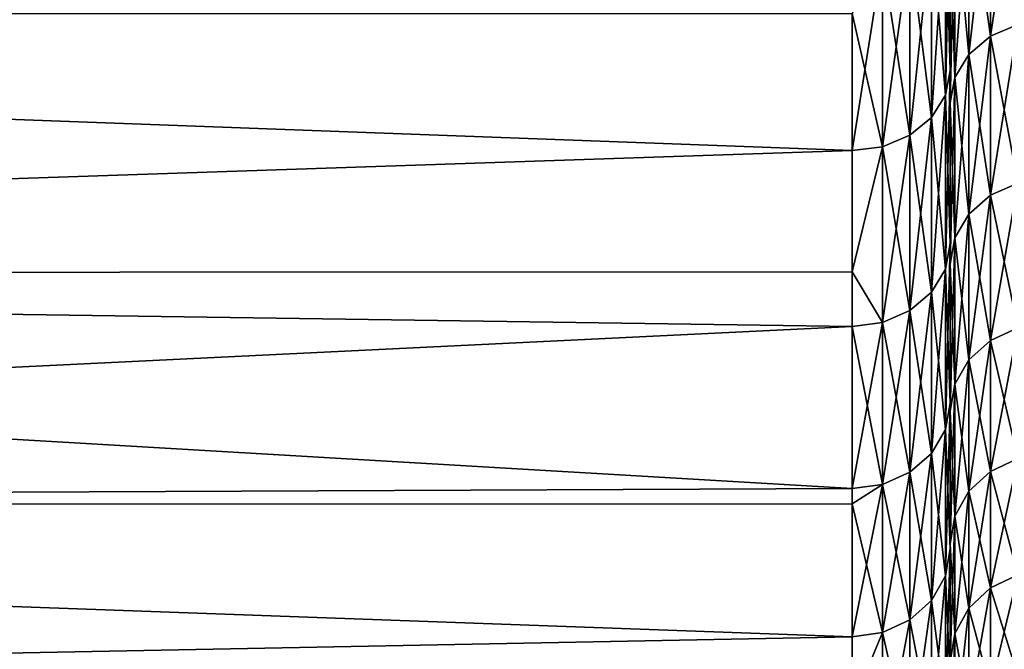
# Model space of a CAD drawing. Extents: x -26 to 70, y -205 to 28.
# Drawn here: x 32 to 35, y -27 to -25 of the extents above; entities that cross this region are included whole.
import ezdxf

# ---------------------------------------------------------------- set-up
doc = ezdxf.new("R2010")
doc.units = 0
doc.header["$MEASUREMENT"] = 0
doc.layers.add('L2', color=7, linetype='Continuous')

msp = doc.modelspace()

# ---------------------------------------------------------------- linework, layer by layer
at = {"layer": 'L2', "color": 7}
for points in [[(34.5, -24.86067, 41.32055), (34.5, -25.29528, 41.24154), (34.5, -24.28633, 40.56362)], [(34.5, -24.28633, 40.56362), (34.5, -25.29528, 41.24154), (34.5, -24.72599, 40.47459)], [(34.70729, -25.15492, 42.26053), (34.62366, -25.19076, 42.23749), (34.70729, -24.62897, 41.48706)], [(34.70729, -24.62897, 41.48706), (34.62366, -25.19076, 42.23749), (34.62366, -24.66358, 41.46219)], [(34.70729, -24.62897, 62.51294), (34.62366, -24.66358, 62.53781), (34.70729, -25.15492, 61.73947)], [(34.62366, -25.19076, 42.23749), (34.55729, -25.2466, 42.20161), (34.62366, -24.66358, 41.46219)], [(34.62366, -24.66358, 41.46219), (34.55729, -25.2466, 42.20161), (34.55729, -24.71747, 41.42346)], [(34.62366, -24.66358, 62.53781), (34.55729, -24.71747, 62.57654), (34.62366, -25.19076, 61.76251)], [(34.70729, -25.15492, 61.73947), (34.62366, -24.66358, 62.53781), (34.62366, -25.19076, 61.76251)], [(34.55729, -25.2466, 42.20161), (34.51468, -25.31695, 42.15639), (34.55729, -24.71747, 41.42346)], [(34.55729, -24.71747, 41.42346), (34.51468, -25.31695, 42.15639), (34.51468, -24.78538, 41.37465)], [(34.55729, -24.71747, 62.57654), (34.51468, -24.78538, 62.62535), (34.55729, -25.2466, 61.79839)], [(34.62366, -25.19076, 61.76251), (34.55729, -24.71747, 62.57654), (34.55729, -25.2466, 61.79839)], [(34.5, -25.29528, 62.75846), (34.5, -24.72599, 63.52541), (34.48532, -24.799, 63.58255)], [(34.48532, -25.37111, 41.18821), (34.48532, -24.799, 40.41745), (34.5, -24.72599, 40.47459)], [(34.5, -24.72599, 40.47459), (34.5, -25.29528, 41.24154), (34.48532, -25.37111, 41.18821)], [(34.5, -24.86067, 62.67945), (34.5, -24.72599, 63.52541), (34.5, -25.29528, 62.75846)], [(34.4427, -24.86486, 40.36591), (34.48532, -24.799, 40.41745), (34.4427, -25.43951, 41.14009)], [(34.48532, -25.37111, 62.81179), (34.48532, -24.799, 63.58255), (34.4427, -24.86486, 63.63409)], [(34.48532, -25.37111, 41.18821), (34.4427, -25.43951, 41.14009), (34.48532, -24.799, 40.41745)], [(34.48532, -25.37111, 62.81179), (34.5, -25.29528, 62.75846), (34.48532, -24.799, 63.58255)], [(34.51468, -25.31695, 42.15639), (34.5, -25.39494, 42.10627), (34.51468, -24.78538, 41.37465)], [(34.51468, -24.78538, 41.37465), (34.5, -25.39494, 42.10627), (34.5, -24.86067, 41.32055)], [(34.51468, -24.78538, 62.62535), (34.5, -24.86067, 62.67945), (34.51468, -25.31695, 61.84361)], [(34.55729, -25.2466, 61.79839), (34.51468, -24.78538, 62.62535), (34.51468, -25.31695, 61.84361)], [(34.4427, -24.86486, 40.36591), (34.4427, -25.43951, 41.14009), (34.37633, -25.4938, 41.10191)], [(34.4427, -24.86486, 63.63409), (34.37633, -24.91712, 63.675), (34.4427, -25.43951, 62.85991)], [(34.37633, -24.91712, 40.325), (34.4427, -24.86486, 40.36591), (34.37633, -25.4938, 41.10191)], [(34.4427, -24.86486, 63.63409), (34.4427, -25.43951, 62.85991), (34.48532, -25.37111, 62.81179)], [(34.51468, -25.31695, 61.84361), (34.5, -24.86067, 62.67945), (34.5, -25.39494, 61.89373)], [(34.5, -24.86067, 62.67945), (34.5, -25.29528, 62.75846), (34.5, -25.39494, 61.89373)], [(34.5, -25.39494, 42.10627), (34.5, -25.82466, 42.03656), (34.5, -24.86067, 41.32055)], [(34.5, -24.86067, 41.32055), (34.5, -25.82466, 42.03656), (34.5, -25.29528, 41.24154)], [(34.37633, -25.4938, 62.89809), (34.37633, -24.91712, 63.675), (34.29271, -24.95068, 63.70126)], [(34.29271, -25.52865, 41.07739), (34.29271, -24.95068, 40.29874), (34.37633, -24.91712, 40.325)], [(34.37633, -24.91712, 40.325), (34.37633, -25.4938, 41.10191), (34.29271, -25.52865, 41.07739)], [(34.37633, -25.4938, 62.89809), (34.4427, -25.43951, 62.85991), (34.37633, -24.91712, 63.675)], [(34.29271, -25.52865, 62.9226), (34.29271, -24.95068, 63.70126), (34.2, -25.12179, 63.49536)], [(34.29271, -25.52865, 41.07739), (34.2, -25.54066, 41.06895), (34.29271, -24.95068, 40.29874)], [(34.2, -25.54066, 41.06895), (34.2, -25.12179, 40.50464), (34.29271, -24.95068, 40.29874)], [(34.29271, -25.52865, 62.9226), (34.37633, -25.4938, 62.89809), (34.29271, -24.95068, 63.70126)], [(34.2, -25.12179, 63.49536), (23, -25.12577, 63.49831), (34.2, -25.54066, 62.93105)], [(34.2, -25.54066, 41.06895), (23, -25.12577, 40.50169), (34.2, -25.12179, 40.50464)], [(34.2, -25.54066, 62.93105), (23, -25.12577, 63.49831), (23, -25.91603, 62.37689)], [(34.2, -25.54066, 41.06895), (23, -25.91603, 41.6231), (23, -25.12577, 40.50169)], [(34.2, -25.12179, 63.49536), (34.2, -25.54066, 62.93105), (34.29271, -25.52865, 62.9226)], [(34.70729, -25.64, 43.06025), (34.62366, -25.677, 43.03911), (34.70729, -25.15492, 42.26053)], [(34.70729, -25.15492, 42.26053), (34.62366, -25.677, 43.03911), (34.62366, -25.19076, 42.23749)], [(34.70729, -25.15492, 61.73947), (34.62366, -25.19076, 61.76251), (34.70729, -25.64, 60.93975)], [(34.62366, -25.677, 43.03911), (34.55729, -25.73462, 43.00617), (34.62366, -25.19076, 42.23749)], [(34.62366, -25.19076, 42.23749), (34.55729, -25.73462, 43.00617), (34.55729, -25.2466, 42.20161)], [(34.62366, -25.19076, 61.76251), (34.55729, -25.2466, 61.79839), (34.62366, -25.677, 60.96089)], [(34.70729, -25.64, 60.93975), (34.62366, -25.19076, 61.76251), (34.62366, -25.677, 60.96089)], [(34.55729, -25.73462, 43.00617), (34.51468, -25.80723, 42.96467), (34.55729, -25.2466, 42.20161)], [(34.55729, -25.2466, 42.20161), (34.51468, -25.80723, 42.96467), (34.51468, -25.31695, 42.15639)], [(34.55729, -25.2466, 61.79839), (34.51468, -25.31695, 61.84361), (34.55729, -25.73462, 60.99383)], [(34.62366, -25.677, 60.96089), (34.55729, -25.2466, 61.79839), (34.55729, -25.73462, 60.99383)], [(34.5, -25.29528, 41.24154), (34.5, -25.82466, 42.03656), (34.48532, -25.90311, 41.98717)], [(34.5, -25.82466, 61.96344), (34.5, -25.29528, 62.75846), (34.48532, -25.37111, 62.81179)], [(34.48532, -25.37111, 41.18821), (34.5, -25.29528, 41.24154), (34.48532, -25.90311, 41.98717)], [(34.5, -25.39494, 61.89373), (34.5, -25.29528, 62.75846), (34.5, -25.82466, 61.96344)], [(34.51468, -25.80723, 42.96467), (34.5, -25.88771, 42.91866), (34.51468, -25.31695, 42.15639)], [(34.51468, -25.31695, 42.15639), (34.5, -25.88771, 42.91866), (34.5, -25.39494, 42.10627)], [(34.51468, -25.31695, 61.84361), (34.5, -25.39494, 61.89373), (34.51468, -25.80723, 61.03533)], [(34.55729, -25.73462, 60.99383), (34.51468, -25.31695, 61.84361), (34.51468, -25.80723, 61.03533)], [(34.48532, -25.37111, 62.81179), (34.4427, -25.43951, 62.85991), (34.48532, -25.90311, 62.01283)], [(34.4427, -25.97388, 41.94261), (34.4427, -25.43951, 41.14009), (34.48532, -25.37111, 41.18821)], [(34.48532, -25.37111, 41.18821), (34.48532, -25.90311, 41.98717), (34.4427, -25.97388, 41.94261)], [(34.48532, -25.37111, 62.81179), (34.48532, -25.90311, 62.01283), (34.5, -25.82466, 61.96344)], [(34.51468, -25.80723, 61.03533), (34.5, -25.39494, 61.89373), (34.5, -25.88771, 61.08133)], [(34.5, -25.39494, 61.89373), (34.5, -25.82466, 61.96344), (34.5, -25.88771, 61.08133)], [(34.5, -25.88771, 42.91866), (34.5, -26.31276, 42.85757), (34.5, -25.39494, 42.10627)], [(34.5, -25.39494, 42.10627), (34.5, -26.31276, 42.85757), (34.5, -25.82466, 42.03656)], [(34.4427, -25.97388, 62.05739), (34.4427, -25.43951, 62.85991), (34.37633, -25.4938, 62.89809)], [(34.37633, -25.4938, 41.10191), (34.4427, -25.43951, 41.14009), (34.37633, -26.03005, 41.90725)], [(34.4427, -25.97388, 41.94261), (34.37633, -26.03005, 41.90725), (34.4427, -25.43951, 41.14009)], [(34.4427, -25.97388, 62.05739), (34.48532, -25.90311, 62.01283), (34.4427, -25.43951, 62.85991)], [(34.37633, -25.4938, 41.10191), (34.37633, -26.03005, 41.90725), (34.29271, -26.06611, 41.88454)], [(34.37633, -26.03005, 62.09275), (34.37633, -25.4938, 62.89809), (34.29271, -25.52865, 62.9226)], [(34.29271, -25.52865, 41.07739), (34.37633, -25.4938, 41.10191), (34.29271, -26.06611, 41.88454)], [(34.37633, -26.03005, 62.09275), (34.4427, -25.97388, 62.05739), (34.37633, -25.4938, 62.89809)], [(34.29271, -26.06611, 62.11546), (34.29271, -25.52865, 62.9226), (34.2, -25.91161, 62.37395)], [(34.2, -25.91161, 62.37395), (34.29271, -25.52865, 62.9226), (34.2, -25.54066, 62.93105)], [(34.2, -25.91161, 41.62604), (34.2, -25.54066, 41.06895), (34.29271, -25.52865, 41.07739)], [(34.29271, -25.52865, 41.07739), (34.29271, -26.06611, 41.88454), (34.2, -25.91161, 41.62604)], [(34.29271, -26.06611, 62.11546), (34.37633, -26.03005, 62.09275), (34.29271, -25.52865, 62.9226)], [(34.2, -25.54066, 62.93105), (23, -25.91603, 62.37689), (34.2, -25.91161, 62.37395)], [(34.2, -25.91161, 41.62604), (23, -25.91603, 41.6231), (34.2, -25.54066, 41.06895)], [(34.70729, -26.08293, 43.88408), (34.62366, -26.12097, 43.86488), (34.70729, -25.64, 43.06025)], [(34.70729, -25.64, 43.06025), (34.62366, -26.12097, 43.86488), (34.62366, -25.677, 43.03911)], [(34.70729, -25.64, 60.93975), (34.62366, -25.677, 60.96089), (34.70729, -26.08293, 60.11592)], [(34.62366, -26.12097, 43.86488), (34.55729, -26.18022, 43.83498), (34.62366, -25.677, 43.03911)], [(34.62366, -25.677, 43.03911), (34.55729, -26.18022, 43.83498), (34.55729, -25.73462, 43.00617)], [(34.62366, -25.677, 60.96089), (34.55729, -25.73462, 60.99383), (34.62366, -26.12097, 60.13512)], [(34.70729, -26.08293, 60.11592), (34.62366, -25.677, 60.96089), (34.62366, -26.12097, 60.13512)], [(34.55729, -26.18022, 43.83498), (34.51468, -26.25489, 43.7973), (34.55729, -25.73462, 43.00617)], [(34.55729, -25.73462, 43.00617), (34.51468, -26.25489, 43.7973), (34.51468, -25.80723, 42.96467)], [(34.55729, -25.73462, 60.99383), (34.51468, -25.80723, 61.03533), (34.55729, -26.18022, 60.16502)], [(34.62366, -26.12097, 60.13512), (34.55729, -25.73462, 60.99383), (34.55729, -26.18022, 60.16502)], [(34.48532, -25.90311, 41.98717), (34.5, -25.82466, 42.03656), (34.48532, -26.39363, 42.81225)], [(34.5, -25.82466, 42.03656), (34.5, -26.31276, 42.85757), (34.48532, -26.39363, 42.81225)], [(34.5, -25.82466, 61.96344), (34.48532, -25.90311, 62.01283), (34.5, -26.31276, 61.14243)], [(34.51468, -26.25489, 43.7973), (34.5, -26.33765, 43.75554), (34.51468, -25.80723, 42.96467)], [(34.51468, -25.80723, 42.96467), (34.5, -26.33765, 43.75554), (34.5, -25.88771, 42.91866)], [(34.51468, -25.80723, 61.03533), (34.5, -25.88771, 61.08133), (34.51468, -26.25489, 60.2027)], [(34.5, -25.88771, 61.08133), (34.5, -25.82466, 61.96344), (34.5, -26.31276, 61.14243)], [(34.55729, -26.18022, 60.16502), (34.51468, -25.80723, 61.03533), (34.51468, -26.25489, 60.2027)], [(34.51468, -26.25489, 60.2027), (34.5, -25.88771, 61.08133), (34.5, -26.33765, 60.24446)], [(34.5, -25.88771, 61.08133), (34.5, -26.31276, 61.14243), (34.5, -26.33765, 60.24446)], [(34.5, -26.33765, 43.75554), (34.5, -26.7583, 43.70244), (34.5, -25.88771, 42.91866)], [(34.5, -25.88771, 42.91866), (34.5, -26.7583, 43.70244), (34.5, -26.31276, 42.85757)], [(34.2, -25.91161, 62.37395), (23, -25.91603, 62.37689), (34.2, -26.07853, 62.12328)], [(34.2, -25.91161, 41.62604), (34.2, -26.07853, 41.87672), (23, -25.91603, 41.6231)], [(23, -26.62331, 61.20138), (34.2, -26.07853, 62.12328), (23, -25.91603, 62.37689)], [(23, -25.91603, 41.6231), (34.2, -26.07853, 41.87672), (34.2, -26.57446, 42.7109)], [(23, -25.91603, 41.6231), (34.2, -26.57446, 42.7109), (23, -26.62331, 42.79862)], [(34.2, -26.07853, 62.12328), (34.29271, -26.06611, 62.11546), (34.2, -25.91161, 62.37395)], [(34.29271, -26.06611, 41.88454), (34.2, -26.07853, 41.87672), (34.2, -25.91161, 41.62604)], [(34.48532, -26.39363, 61.18775), (34.48532, -25.90311, 62.01283), (34.4427, -25.97388, 62.05739)], [(34.48532, -25.90311, 41.98717), (34.48532, -26.39363, 42.81225), (34.4427, -26.46658, 42.77136)], [(34.4427, -25.97388, 41.94261), (34.48532, -25.90311, 41.98717), (34.4427, -26.46658, 42.77136)], [(34.48532, -26.39363, 61.18775), (34.5, -26.31276, 61.14243), (34.48532, -25.90311, 62.01283)], [(34.4427, -26.46658, 61.22864), (34.4427, -25.97388, 62.05739), (34.37633, -26.03005, 62.09275)], [(34.37633, -26.52448, 42.73891), (34.37633, -26.03005, 41.90725), (34.4427, -25.97388, 41.94261)], [(34.4427, -25.97388, 41.94261), (34.4427, -26.46658, 42.77136), (34.37633, -26.52448, 42.73891)], [(34.4427, -26.46658, 61.22864), (34.48532, -26.39363, 61.18775), (34.4427, -25.97388, 62.05739)], [(34.29271, -26.06611, 41.88454), (34.37633, -26.03005, 41.90725), (34.29271, -26.56165, 42.71808)], [(34.37633, -26.52448, 61.26108), (34.37633, -26.03005, 62.09275), (34.29271, -26.06611, 62.11546)], [(34.37633, -26.52448, 42.73891), (34.29271, -26.56165, 42.71808), (34.37633, -26.03005, 41.90725)], [(34.37633, -26.52448, 61.26108), (34.4427, -26.46658, 61.22864), (34.37633, -26.03005, 62.09275)], [(34.29271, -26.56165, 61.28192), (34.29271, -26.06611, 62.11546), (34.2, -26.07853, 62.12328)], [(34.29271, -26.56165, 42.71808), (34.2, -26.57446, 42.7109), (34.29271, -26.06611, 41.88454)], [(34.29271, -26.06611, 41.88454), (34.2, -26.57446, 42.7109), (34.2, -26.07853, 41.87672)], [(34.29271, -26.56165, 61.28192), (34.37633, -26.52448, 61.26108), (34.29271, -26.06611, 62.11546)], [(23, -26.62331, 61.20138), (34.2, -26.57446, 61.28909), (34.2, -26.07853, 62.12328)], [(34.2, -26.07853, 62.12328), (34.2, -26.57446, 61.28909), (34.29271, -26.56165, 61.28192)], [(34.70729, -26.4825, 44.72978), (34.62366, -26.52149, 44.71259), (34.70729, -26.08293, 43.88408)], [(34.70729, -26.08293, 43.88408), (34.62366, -26.52149, 44.71259), (34.62366, -26.12097, 43.86488)], [(34.70729, -26.08293, 60.11592), (34.62366, -26.12097, 60.13512), (34.70729, -26.4825, 59.27021)], [(34.62366, -26.52149, 44.71259), (34.55729, -26.58221, 44.6858), (34.62366, -26.12097, 43.86488)], [(34.62366, -26.12097, 43.86488), (34.55729, -26.58221, 44.6858), (34.55729, -26.18022, 43.83498)], [(34.62366, -26.12097, 60.13512), (34.55729, -26.18022, 60.16502), (34.62366, -26.52149, 59.28741)], [(34.70729, -26.4825, 59.27021), (34.62366, -26.12097, 60.13512), (34.62366, -26.52149, 59.28741)], [(34.55729, -26.58221, 44.6858), (34.51468, -26.65873, 44.65205), (34.55729, -26.18022, 43.83498)], [(34.55729, -26.18022, 43.83498), (34.51468, -26.65873, 44.65205), (34.51468, -26.25489, 43.7973)], [(34.55729, -26.18022, 60.16502), (34.51468, -26.25489, 60.2027), (34.55729, -26.58221, 59.3142)], [(34.62366, -26.52149, 59.28741), (34.55729, -26.18022, 60.16502), (34.55729, -26.58221, 59.3142)], [(34.51468, -26.65873, 44.65205), (34.5, -26.74355, 44.61464), (34.51468, -26.25489, 43.7973)], [(34.51468, -26.25489, 43.7973), (34.5, -26.74355, 44.61464), (34.5, -26.33765, 43.75554)], [(34.51468, -26.25489, 60.2027), (34.5, -26.33765, 60.24446), (34.51468, -26.65873, 59.34795)], [(34.55729, -26.58221, 59.3142), (34.51468, -26.25489, 60.2027), (34.51468, -26.65873, 59.34795)], [(34.5, -26.7583, 60.29756), (34.5, -26.31276, 61.14243), (34.48532, -26.39363, 61.18775)], [(34.48532, -26.39363, 42.81225), (34.5, -26.31276, 42.85757), (34.48532, -26.84137, 43.6613)], [(34.5, -26.31276, 42.85757), (34.5, -26.7583, 43.70244), (34.48532, -26.84137, 43.6613)], [(34.5, -26.33765, 60.24446), (34.5, -26.31276, 61.14243), (34.5, -26.7583, 60.29756)], [(34.51468, -26.65873, 59.34795), (34.5, -26.33765, 60.24446), (34.5, -26.74355, 59.38536)], [(34.5, -26.33765, 60.24446), (34.5, -26.7583, 60.29756), (34.5, -26.74355, 59.38536)], [(34.5, -26.74355, 44.61464), (34.5, -27.16011, 44.56895), (34.5, -26.33765, 43.75554)], [(34.5, -26.33765, 43.75554), (34.5, -27.16011, 44.56895), (34.5, -26.7583, 43.70244)], [(34.4427, -26.46658, 42.77136), (34.48532, -26.39363, 42.81225), (34.4427, -26.91632, 43.6242)], [(34.48532, -26.39363, 42.81225), (34.48532, -26.84137, 43.6613), (34.4427, -26.91632, 43.6242)], [(34.48532, -26.84137, 60.33869), (34.48532, -26.39363, 61.18775), (34.4427, -26.46658, 61.22864)], [(34.48532, -26.84137, 60.33869), (34.5, -26.7583, 60.29756), (34.48532, -26.39363, 61.18775)], [(34.4427, -26.46658, 42.77136), (34.4427, -26.91632, 43.6242), (34.37633, -26.9758, 43.59474)], [(34.4427, -26.91632, 60.37581), (34.4427, -26.46658, 61.22864), (34.37633, -26.52448, 61.26108)], [(34.37633, -26.52448, 42.73891), (34.4427, -26.46658, 42.77136), (34.37633, -26.9758, 43.59474)], [(34.4427, -26.91632, 60.37581), (34.48532, -26.84137, 60.33869), (34.4427, -26.46658, 61.22864)], [(34.70729, -26.83763, 45.59509), (34.62366, -26.87746, 45.57994), (34.70729, -26.4825, 44.72978)], [(34.70729, -26.4825, 44.72978), (34.62366, -26.87746, 45.57994), (34.62366, -26.52149, 44.71259)], [(34.70729, -26.4825, 59.27021), (34.62366, -26.52149, 59.28741), (34.70729, -26.83763, 58.40491)], [(34.37633, -26.9758, 60.40525), (34.37633, -26.52448, 61.26108), (34.29271, -26.56165, 61.28192)], [(34.29271, -27.01399, 43.57584), (34.29271, -26.56165, 42.71808), (34.37633, -26.52448, 42.73891)], [(34.37633, -26.52448, 42.73891), (34.37633, -26.9758, 43.59474), (34.29271, -27.01399, 43.57584)], [(34.37633, -26.9758, 60.40525), (34.4427, -26.91632, 60.37581), (34.37633, -26.52448, 61.26108)], [(34.62366, -26.87746, 45.57994), (34.55729, -26.93949, 45.55634), (34.62366, -26.52149, 44.71259)], [(34.62366, -26.52149, 44.71259), (34.55729, -26.93949, 45.55634), (34.55729, -26.58221, 44.6858)], [(34.62366, -26.52149, 59.28741), (34.55729, -26.58221, 59.3142), (34.62366, -26.87746, 58.42006)], [(34.70729, -26.83763, 58.40491), (34.62366, -26.52149, 59.28741), (34.62366, -26.87746, 58.42006)], [(34.2, -26.62128, 61.20031), (34.2, -26.57446, 61.28909), (23, -26.62331, 61.20138)], [(34.2, -26.57446, 42.7109), (34.2, -26.62128, 42.79969), (23, -26.62331, 42.79862)], [(34.29271, -26.56165, 61.28192), (34.2, -26.57446, 61.28909), (34.2, -26.62128, 61.20031)], [(34.29271, -26.56165, 61.28192), (34.2, -26.62128, 61.20031), (34.29271, -27.01399, 60.42416)], [(34.29271, -27.01399, 43.57584), (34.2, -27.02715, 43.56932), (34.29271, -26.56165, 42.71808)], [(34.2, -27.02715, 43.56932), (34.2, -26.62128, 42.79969), (34.29271, -26.56165, 42.71808)], [(34.29271, -26.56165, 42.71808), (34.2, -26.62128, 42.79969), (34.2, -26.57446, 42.7109)], [(34.29271, -27.01399, 60.42416), (34.37633, -26.9758, 60.40525), (34.29271, -26.56165, 61.28192)], [(34.55729, -26.93949, 45.55634), (34.51468, -27.01766, 45.52661), (34.55729, -26.58221, 44.6858)], [(34.55729, -26.58221, 44.6858), (34.51468, -27.01766, 45.52661), (34.51468, -26.65873, 44.65205)], [(34.55729, -26.58221, 59.3142), (34.51468, -26.65873, 59.34795), (34.55729, -26.93949, 58.44366)], [(34.62366, -26.87746, 58.42006), (34.55729, -26.58221, 59.3142), (34.55729, -26.93949, 58.44366)], [(34.2, -26.62128, 61.20031), (23, -26.62331, 61.20138), (34.2, -27.02715, 60.43068)], [(23, -26.62331, 42.79862), (34.2, -26.62128, 42.79969), (34.2, -27.02715, 43.56932)], [(34.2, -27.02715, 60.43068), (23, -26.62331, 61.20138), (23, -27.24393, 59.97789)], [(23, -26.62331, 42.79862), (34.2, -27.02715, 43.56932), (23, -27.24393, 44.02211)], [(34.29271, -27.01399, 60.42416), (34.2, -26.62128, 61.20031), (34.2, -27.02715, 60.43068)], [(34.51468, -27.01766, 45.52661), (34.5, -27.10431, 45.49365), (34.51468, -26.65873, 44.65205)], [(34.51468, -26.65873, 44.65205), (34.5, -27.10431, 45.49365), (34.5, -26.74355, 44.61464)], [(34.51468, -26.65873, 59.34795), (34.5, -26.74355, 59.38536), (34.51468, -27.01766, 58.47339)], [(34.55729, -26.93949, 58.44366), (34.51468, -26.65873, 59.34795), (34.51468, -27.01766, 58.47339)], [(34.5, -27.16011, 44.56895), (34.48532, -27.24518, 44.53211), (34.5, -26.7583, 43.70244)], [(34.5, -27.16011, 59.43105), (34.5, -26.7583, 60.29756), (34.48532, -26.84137, 60.33869)], [(34.48532, -26.84137, 43.6613), (34.5, -26.7583, 43.70244), (34.48532, -27.24518, 44.53211)], [(34.51468, -27.01766, 58.47339), (34.5, -26.74355, 59.38536), (34.5, -27.10431, 58.50635)], [(34.5, -26.74355, 59.38536), (34.5, -26.7583, 60.29756), (34.5, -27.16011, 59.43105)], [(34.5, -26.74355, 59.38536), (34.5, -27.16011, 59.43105), (34.5, -27.10431, 58.50635)], [(34.5, -27.10431, 45.49365), (34.5, -27.51716, 45.45485), (34.5, -26.74355, 44.61464)], [(34.5, -26.74355, 44.61464), (34.5, -27.51716, 45.45485), (34.5, -27.16011, 44.56895)], [(34.4427, -26.91632, 43.6242), (34.48532, -26.84137, 43.6613), (34.4427, -27.32193, 44.49888)], [(34.48532, -27.24518, 59.46789), (34.48532, -26.84137, 60.33869), (34.4427, -26.91632, 60.37581)], [(34.48532, -26.84137, 43.6613), (34.48532, -27.24518, 44.53211), (34.4427, -27.32193, 44.49888)], [(34.48532, -27.24518, 59.46789), (34.5, -27.16011, 59.43105), (34.48532, -26.84137, 60.33869)], [(34.70729, -27.14738, 46.47766), (34.62366, -27.18794, 46.4646), (34.70729, -26.83763, 45.59509)], [(34.70729, -26.83763, 45.59509), (34.62366, -27.18794, 46.4646), (34.62366, -26.87746, 45.57994)], [(34.70729, -26.83763, 58.40491), (34.62366, -26.87746, 58.42006), (34.70729, -27.14738, 57.52234)], [(34.62366, -27.18794, 46.4646), (34.55729, -27.25111, 46.44425), (34.62366, -26.87746, 45.57994)], [(34.62366, -26.87746, 45.57994), (34.55729, -27.25111, 46.44425), (34.55729, -26.93949, 45.55634)], [(34.62366, -26.87746, 58.42006), (34.55729, -26.93949, 58.44366), (34.62366, -27.18794, 57.5354)], [(34.70729, -27.14738, 57.52234), (34.62366, -26.87746, 58.42006), (34.62366, -27.18794, 57.5354)], [(34.4427, -27.32193, 59.50112), (34.4427, -26.91632, 60.37581), (34.37633, -26.9758, 60.40525)], [(34.37633, -26.9758, 43.59474), (34.4427, -26.91632, 43.6242), (34.37633, -27.38283, 44.4725)], [(34.4427, -26.91632, 43.6242), (34.4427, -27.32193, 44.49888), (34.37633, -27.38283, 44.4725)], [(34.4427, -27.32193, 59.50112), (34.48532, -27.24518, 59.46789), (34.4427, -26.91632, 60.37581)], [(34.55729, -27.25111, 46.44425), (34.51468, -27.33072, 46.41861), (34.55729, -26.93949, 45.55634)], [(34.55729, -26.93949, 45.55634), (34.51468, -27.33072, 46.41861), (34.51468, -27.01766, 45.52661)], [(34.55729, -26.93949, 58.44366), (34.51468, -27.01766, 58.47339), (34.55729, -27.25111, 57.55575)], [(34.62366, -27.18794, 57.5354), (34.55729, -26.93949, 58.44366), (34.55729, -27.25111, 57.55575)], [(34.37633, -27.38283, 59.52749), (34.37633, -26.9758, 60.40525), (34.29271, -27.01399, 60.42416)], [(34.37633, -26.9758, 43.59474), (34.37633, -27.38283, 44.4725), (34.29271, -27.42194, 44.45557)], [(34.29271, -27.01399, 43.57584), (34.37633, -26.9758, 43.59474), (34.29271, -27.42194, 44.45557)], [(34.37633, -27.38283, 59.52749), (34.4427, -27.32193, 59.50112), (34.37633, -26.9758, 60.40525)], [(34.2, -27.02715, 60.43068), (23, -27.24393, 59.97789), (34.2, -27.23832, 59.97529)], [(34.2, -27.23832, 44.02471), (23, -27.24393, 44.02211), (34.2, -27.02715, 43.56932)], [(34.29271, -27.42194, 59.54443), (34.29271, -27.01399, 60.42416), (34.2, -27.23832, 59.97529)], [(34.29271, -27.01399, 60.42416), (34.2, -27.02715, 60.43068), (34.2, -27.23832, 59.97529)], [(34.2, -27.23832, 44.02471), (34.2, -27.02715, 43.56932), (34.29271, -27.01399, 43.57584)], [(34.29271, -27.01399, 43.57584), (34.29271, -27.42194, 44.45557), (34.2, -27.23832, 44.02471)], [(34.29271, -27.42194, 59.54443), (34.37633, -27.38283, 59.52749), (34.29271, -27.01399, 60.42416)], [(34.51468, -27.33072, 46.41861), (34.5, -27.41896, 46.39019), (34.51468, -27.01766, 45.52661)], [(34.51468, -27.01766, 45.52661), (34.5, -27.41896, 46.39019), (34.5, -27.10431, 45.49365)], [(34.51468, -27.01766, 58.47339), (34.5, -27.10431, 58.50635), (34.51468, -27.33072, 57.58138)], [(34.55729, -27.25111, 57.55575), (34.51468, -27.01766, 58.47339), (34.51468, -27.33072, 57.58138)]]:
    msp.add_3dface(points, dxfattribs=at)

doc.saveas('drawing.dxf')
